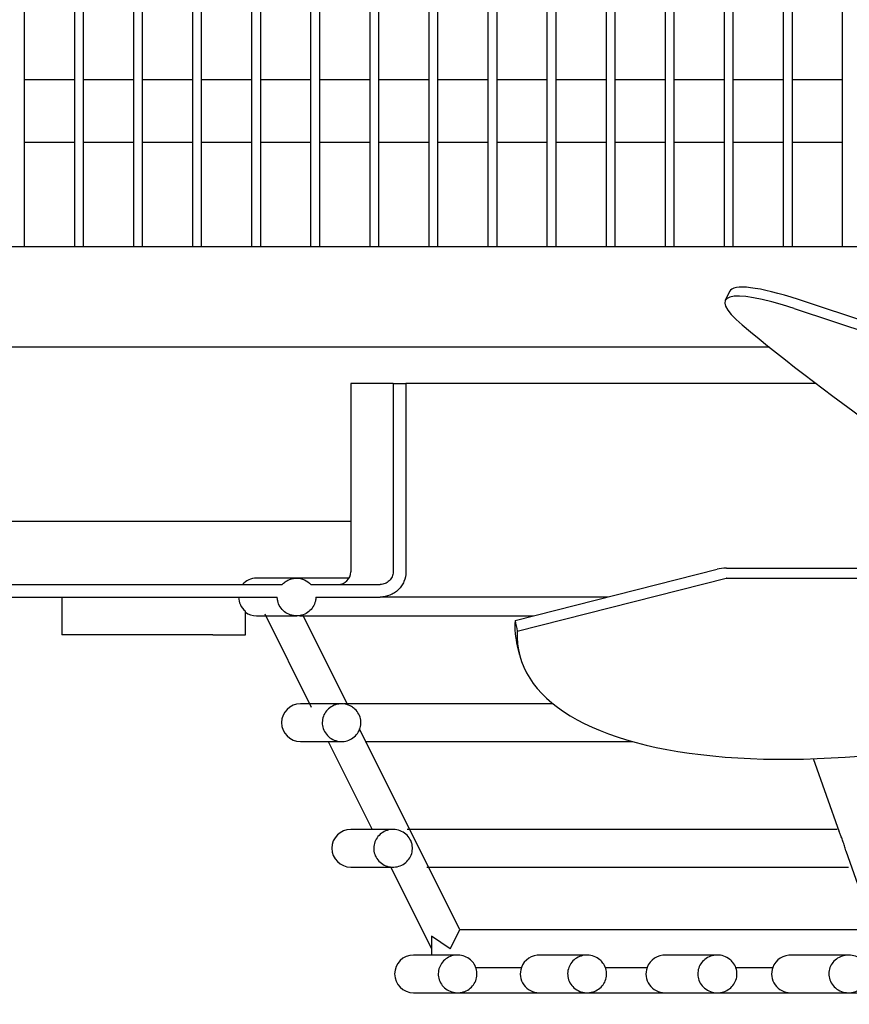
# Model space of a CAD drawing. Units: millimetres. Extents: x 29 to 1373, y -314 to 671.
# Drawn here: x 331 to 334, y -96 to -92 of the extents above; entities that cross this region are included whole.
import ezdxf

# ---------------------------------------------------------------- set-up
doc = ezdxf.new("R2010")
doc.units = ezdxf.units.MM
for name, color, linetype in [('303UL58', 7, 'Continuous'), ('Default', 7, 'Continuous'), ('INYECTADO', 7, 'Continuous')]:
    doc.layers.add(name, color=color, linetype=linetype)
doc.styles.add('SEACAD_Solid_Edge_ISO', font='seiso.ttf')
doc.dimstyles.new('INFRICO_COT', dxfattribs={"dimtxt": 3, "dimasz": 2.25, "dimexe": 1.5, "dimexo": 2.25, "dimgap": 1.5, "dimtad": 1, "dimdec": 0, "dimlfac": 20, "dimzin": 12, "dimtxsty": 'SEACAD_Solid_Edge_ISO', "dimblk1": '_SE_FILLED', "dimblk2": '_SE_FILLED', "dimsah": 1, "dimcen": 1.5, "dimadec": 1, "dimazin": 0, "dimtfac": 1, "dimtdec": 0, "dimtmove": 0, "dimatfit": 3, "dimfxl": 1, "dimtolj": 1, "dimtzin": 12, "dimarcsym": 0})

# ---------------------------------------------------------------- blocks, each defined once
blk = doc.blocks.new('_SE_FILLED')
at = {"color": 0}
blk.add_line((0, 0), (-1, 0), dxfattribs=at)
blk.add_solid([(0, 0), (-1, -0.1665), (-1, 0.1665), (0, 0)], dxfattribs=at)
blk = doc.blocks.new('*D173')
at = {"layer": 'Default', "color": 0, "linetype": 'Continuous', "lineweight": -2}
for p, q in [((357.8153, -94.1634), (357.8153, -117.3661)), ((327.3148, -95.9079), (327.3148, -117.3661)), ((329.5648, -115.8661), (355.5653, -115.8661))]:
    blk.add_line(p, q, dxfattribs=at)
at = {"layer": 'Defpoints', "color": 0, "linetype": 'Continuous'}
for p in [(357.8153, -91.9134), (327.3148, -93.6579), (357.8153, -115.8661)]:
    blk.add_point(p, dxfattribs=at)
at = {"layer": 'Default', "color": 0, "linetype": 'Continuous', "lineweight": -2, "xscale": 2.25, "yscale": 2.25, "zscale": 2.25, "rotation": 180}
blk.add_blockref('_SE_FILLED', (327.3148, -115.8661), dxfattribs=at)
at = {"layer": 'Default', "color": 0, "linetype": 'Continuous', "lineweight": -2, "xscale": 2.25, "yscale": 2.25, "zscale": 2.25}
blk.add_blockref('_SE_FILLED', (357.8153, -115.8661), dxfattribs=at)
at = {"layer": 'Default', "color": 0, "linetype": 'Continuous', "insert": (342.565, -112.8435), "char_height": 3, "attachment_point": 5, "style": 'SEACAD_Solid_Edge_ISO'}
blk.add_mtext('\\A1;\\A1;610', dxfattribs=at)
blk = doc.blocks.new('*D166')
at = {"layer": 'Default', "color": 0, "linetype": 'Continuous', "lineweight": -2}
for p, q in [((335.4143, -95.5334), (339.4402, -95.5334)), ((337.9402, -97.7834), (337.9402, -161.0089)), ((330.1263, -163.2589), (339.4402, -163.2589))]:
    blk.add_line(p, q, dxfattribs=at)
at = {"layer": 'Defpoints', "color": 0, "linetype": 'Continuous'}
for p in [(333.1643, -95.5334), (327.8763, -163.2589), (337.9402, -163.2589)]:
    blk.add_point(p, dxfattribs=at)
at = {"layer": 'Default', "color": 0, "linetype": 'Continuous', "lineweight": -2, "xscale": 2.25, "yscale": 2.25, "zscale": 2.25}
for p, rotation in [((337.9402, -95.5334), 90), ((337.9402, -163.2589), 270)]:
    blk.add_blockref('_SE_FILLED', p, dxfattribs=dict(at, rotation=rotation))
at = {"layer": 'Default', "color": 0, "linetype": 'Continuous', "insert": (334.9354, -129.3961), "char_height": 3, "attachment_point": 5, "rotation": 90, "style": 'SEACAD_Solid_Edge_ISO'}
blk.add_mtext('\\A1;\\A1;1355', dxfattribs=at)

msp = doc.modelspace()

# ---------------------------------------------------------------- hatches: boundary and pattern name
at = {"layer": '303UL58', "linetype": 'Continuous'}
h = msp.add_hatch(dxfattribs=at)
h.set_pattern_fill('LINE', scale=2, angle=45, style=0)
h.set_pattern_definition([(45, (1.397, -353.391), (-4.49013, 4.49013), [])])
edge = h.paths.add_edge_path()
edge.add_line((350.7393, -93.0584), (350.7393, -93.9084))
edge.add_line((350.7393, -93.9084), (350.5893, -93.9084))
edge.add_line((350.5893, -93.9084), (350.5893, -86.2584))
edge.add_line((350.5893, -86.2584), (327.5893, -86.2584))
edge.add_line((327.5893, -86.2584), (327.5893, -93.9084))
edge.add_line((327.5893, -93.9084), (327.4393, -93.9084))
edge.add_line((327.4393, -93.9084), (327.4393, -93.0584))
edge.add_arc((327.3893, -93.0584), 0.05, 0, 90)
edge.add_line((327.3893, -93.0084), (327.3393, -93.0084))
edge.add_line((327.3393, -93.0084), (327.3393, -93.0584))
edge.add_line((327.3393, -93.0584), (327.3893, -93.0584))
edge.add_line((327.3893, -93.0584), (327.3893, -93.9084))
edge.add_arc((327.4393, -93.9084), 0.05, 180, 270)
edge.add_line((327.4393, -93.9584), (332.1222, -93.9584))
edge.add_spline(control_points=[(332.1222, -93.9584), (332.1222, -93.9682), (332.1243, -93.9782), (332.132, -93.9964), (332.1378, -94.0048), (332.1485, -94.0151), (332.1524, -94.0182), (332.1608, -94.0236), (332.1651, -94.0259), (332.1744, -94.0296), (332.1792, -94.031), (332.1889, -94.0329), (332.1938, -94.0333), (332.2088, -94.0334), (332.2187, -94.0315), (332.2326, -94.0259), (332.237, -94.0237), (332.2453, -94.0183), (332.2493, -94.0152), (332.26, -94.0049), (332.2658, -93.9965), (332.2736, -93.9783), (332.2757, -93.9683), (332.2757, -93.9584)], knot_values=[0, 0, 0, 0, 0.125, 0.125, 0.25, 0.25, 0.3125, 0.3125, 0.375, 0.375, 0.4375, 0.4375, 0.5, 0.5, 0.625, 0.625, 0.6875, 0.6875, 0.75, 0.75, 0.875, 0.875, 1, 1, 1, 1], degree=3, periodic=0)
edge.add_line((332.2757, -93.9584), (332.5318, -93.9584))
edge.add_spline(control_points=[(332.5318, -93.9584), (332.5451, -93.9584), (332.5583, -93.9558), (332.5768, -93.9484), (332.5827, -93.9454), (332.5938, -93.9383), (332.5991, -93.9341), (332.6086, -93.9249), (332.6129, -93.9199), (332.6205, -93.909), (332.6238, -93.9032), (332.6316, -93.885), (332.6344, -93.8717), (332.6344, -93.8584)], knot_values=[0, 0, 0, 0, 0.25, 0.25, 0.375, 0.375, 0.5, 0.5, 0.625, 0.625, 0.75, 0.75, 1, 1, 1, 1], degree=3, periodic=0)
edge.add_line((332.6344, -93.8584), (332.6344, -93.1084))
edge.add_line((332.6344, -93.1084), (332.5831, -93.1084))
edge.add_line((332.5831, -93.1084), (332.5831, -93.8584))
edge.add_spline(control_points=[(332.5831, -93.8584), (332.5831, -93.865), (332.5817, -93.8717), (332.5765, -93.8838), (332.5726, -93.8894), (332.5631, -93.8985), (332.5574, -93.9022), (332.5451, -93.9071), (332.5385, -93.9084), (332.5318, -93.9084)], knot_values=[0, 0, 0, 0, 0.25, 0.25, 0.5, 0.5, 0.75, 0.75, 1, 1, 1, 1], degree=3, periodic=0)
edge.add_line((332.5318, -93.9084), (332.2561, -93.9084))
edge.add_spline(control_points=[(332.2561, -93.9084), (332.2488, -93.9004), (332.24, -93.8941), (332.2203, -93.8856), (332.2096, -93.8834), (332.1936, -93.8834), (332.1882, -93.8839), (332.1777, -93.8861), (332.1726, -93.8877), (332.1627, -93.892), (332.1581, -93.8946), (332.1494, -93.9008), (332.1453, -93.9044), (332.1417, -93.9084)], knot_values=[0, 0, 0, 0, 0.25, 0.25, 0.5, 0.5, 0.625, 0.625, 0.75, 0.75, 0.875, 0.875, 1, 1, 1, 1], degree=3, periodic=0)
edge.add_line((332.1417, -93.9084), (327.6293, -93.9084))
edge.add_line((327.6293, -93.9084), (327.6293, -86.2984))
edge.add_line((327.6293, -86.2984), (350.5493, -86.2984))
edge.add_line((350.5493, -86.2984), (350.5493, -93.9084))
edge.add_line((350.5493, -93.9084), (346.0368, -93.9084))
edge.add_spline(control_points=[(346.0368, -93.9084), (346.0295, -93.9004), (346.0206, -93.8941), (346.0059, -93.8877), (346.0007, -93.8861), (345.9903, -93.8839), (345.985, -93.8834), (345.9688, -93.8834), (345.9582, -93.8856), (345.9434, -93.892), (345.9388, -93.8946), (345.9301, -93.9008), (345.926, -93.9044), (345.9224, -93.9084)], knot_values=[0, 0, 0, 0, 0.25, 0.25, 0.375, 0.375, 0.5, 0.5, 0.75, 0.75, 0.875, 0.875, 1, 1, 1, 1], degree=3, periodic=0)
edge.add_line((345.9224, -93.9084), (345.6467, -93.9084))
edge.add_spline(control_points=[(345.6467, -93.9084), (345.64, -93.9084), (345.6334, -93.9071), (345.6211, -93.9022), (345.6154, -93.8985), (345.6059, -93.8893), (345.602, -93.8838), (345.5968, -93.8716), (345.5954, -93.865), (345.5954, -93.8584)], knot_values=[0, 0, 0, 0, 0.25, 0.25, 0.5, 0.5, 0.75, 0.75, 1, 1, 1, 1], degree=3, periodic=0)
edge.add_line((345.5954, -93.8584), (345.5954, -93.1084))
edge.add_line((345.5954, -93.1084), (345.5441, -93.1084))
edge.add_line((345.5441, -93.1084), (345.5441, -93.8584))
edge.add_spline(control_points=[(345.5441, -93.8584), (345.5441, -93.865), (345.5448, -93.8716), (345.5475, -93.8847), (345.5495, -93.8909), (345.5547, -93.9031), (345.558, -93.909), (345.5655, -93.9199), (345.5698, -93.9249), (345.5842, -93.9387), (345.5954, -93.946), (345.614, -93.9534), (345.6204, -93.9552), (345.6334, -93.9577), (345.64, -93.9584), (345.6467, -93.9584)], knot_values=[0, 0, 0, 0, 0.125, 0.125, 0.25, 0.25, 0.375, 0.375, 0.5, 0.5, 0.75, 0.75, 0.875, 0.875, 1, 1, 1, 1], degree=3, periodic=0)
edge.add_line((345.6467, -93.9584), (345.9028, -93.9584))
edge.add_spline(control_points=[(345.9028, -93.9584), (345.9028, -93.9633), (345.9033, -93.9682), (345.9053, -93.978), (345.9068, -93.9828), (345.9127, -93.9964), (345.9185, -94.0048), (345.9327, -94.0185), (345.9412, -94.024), (345.955, -94.0296), (345.9599, -94.031), (345.9696, -94.0329), (345.9745, -94.0333), (345.9844, -94.0334), (345.9895, -94.0329), (345.9992, -94.031), (346.0039, -94.0296), (346.0179, -94.0241), (346.0263, -94.0187), (346.0371, -94.0083), (346.0403, -94.0045), (346.0459, -93.9964), (346.0484, -93.9919), (346.0542, -93.9783), (346.0563, -93.9684), (346.0563, -93.9584)], knot_values=[0, 0, 0, 0, 0.0625, 0.0625, 0.125, 0.125, 0.25, 0.25, 0.375, 0.375, 0.4375, 0.4375, 0.5, 0.5, 0.5625, 0.5625, 0.625, 0.625, 0.75, 0.75, 0.8125, 0.8125, 0.875, 0.875, 1, 1, 1, 1], degree=3, periodic=0)
edge.add_line((346.0563, -93.9584), (350.7393, -93.9584))
edge.add_arc((350.7393, -93.9084), 0.05, 270, 360)
edge.add_line((350.7893, -93.9084), (350.7893, -93.0584))
edge.add_line((350.7893, -93.0584), (350.8393, -93.0584))
edge.add_line((350.8393, -93.0584), (350.8393, -93.0084))
edge.add_line((350.8393, -93.0084), (350.7893, -93.0084))
edge.add_arc((350.7893, -93.0584), 0.05, 90, 180)
at = {"layer": 'INYECTADO', "linetype": 'Continuous'}
h = msp.add_hatch(dxfattribs=at)
h.set_pattern_fill('LINE', angle=135, style=0)
h.set_pattern_definition([(135, (1.397, -353.3912), (-2.245064, -2.245064), [])])
edge = h.paths.add_edge_path()
edge.add_line((355.2901, -90.8934), (355.2901, -83.4629))
edge.add_line((355.2901, -83.4629), (320.8442, -83.4629))
edge.add_line((320.8442, -83.4629), (320.8442, -166.4464))
edge.add_line((320.8442, -166.4464), (357.7853, -166.4464))
edge.add_line((357.7853, -166.4464), (357.7853, -162.5334))
edge.add_line((357.7853, -162.5334), (354.0714, -162.5334))
edge.add_line((354.0714, -162.5334), (354.0714, -162.7407))
edge.add_arc((353.5214, -162.7407), 0.55, 270, 360, ccw=False)
edge.add_line((353.5214, -163.2907), (323.8713, -163.2907))
edge.add_arc((323.8713, -162.7407), 0.55, 180, 270, ccw=False)
edge.add_line((323.3213, -162.7407), (323.3213, -86.5897))
edge.add_arc((323.8713, -86.5897), 0.55, 90, 180, ccw=False)
edge.add_line((323.8713, -86.0397), (353.5538, -86.0397))
edge.add_arc((353.5538, -86.5897), 0.55, 19.784, 90, ccw=False)
edge.add_line((354.0714, -86.4035), (354.0714, -94.8822))
edge.add_line((354.0714, -94.8822), (357.7853, -94.8822))
edge.add_line((357.7853, -94.8822), (357.7853, -90.8934))
edge.add_line((357.7853, -90.8934), (355.2901, -90.8934))

# ---------------------------------------------------------------- linework, layer by layer
at = {"layer": '303UL58', "color": 7, "linetype": 'Continuous'}
for p, q in [((331.1148, -86.3234), (331.1148, -92.5639)), ((331.3148, -86.3234), (331.3148, -92.5639)), ((331.3499, -86.3234), (331.3499, -92.5639)), ((331.5499, -86.3234), (331.5499, -92.5639)), ((331.5849, -86.3234), (331.5849, -92.5639)), ((331.7849, -86.3234), (331.7849, -92.5639)), ((331.82, -86.3234), (331.82, -92.5639)), ((332.02, -86.3234), (332.02, -92.5639)), ((332.055, -86.3234), (332.055, -92.5639)), ((332.255, -86.3234), (332.255, -92.5639)), ((332.2901, -86.3234), (332.2901, -92.5639)), ((332.4901, -86.3234), (332.4901, -92.5639)), ((332.5252, -86.3234), (332.5252, -92.5639)), ((332.7252, -86.3234), (332.7252, -92.5639)), ((332.7602, -86.3234), (332.7602, -92.5639)), ((332.9602, -86.3234), (332.9602, -92.5639)), ((332.9953, -86.3234), (332.9953, -92.5639)), ((333.1953, -86.3234), (333.1953, -92.5639)), ((333.2303, -86.3234), (333.2303, -92.5639)), ((333.4303, -86.3234), (333.4303, -92.5639)), ((333.4654, -86.3234), (333.4654, -92.5639)), ((333.6654, -86.3234), (333.6654, -92.5639)), ((333.7004, -86.3234), (333.7004, -92.5639)), ((333.9004, -86.3234), (333.9004, -92.5639)), ((333.9355, -86.3234), (333.9355, -92.5639)), ((334.1355, -86.3234), (334.1355, -92.5639)), ((334.1706, -86.3234), (334.1706, -92.5639)), ((334.3706, -86.3234), (334.3706, -92.5639)), ((331.1148, -91.8989), (331.3148, -91.8989)), ((331.3499, -91.8989), (331.5499, -91.8989)), ((331.5849, -91.8989), (331.7849, -91.8989)), ((331.82, -91.8989), (332.02, -91.8989)), ((332.055, -91.8989), (332.255, -91.8989)), ((332.2901, -91.8989), (332.4901, -91.8989)), ((332.5252, -91.8989), (332.7252, -91.8989)), ((332.7602, -91.8989), (332.9602, -91.8989)), ((332.9953, -91.8989), (333.1953, -91.8989)), ((333.2303, -91.8989), (333.4303, -91.8989)), ((333.4654, -91.8989), (333.6654, -91.8989)), ((333.7004, -91.8989), (333.9004, -91.8989)), ((333.9355, -91.8989), (334.1355, -91.8989)), ((334.1706, -91.8989), (334.3706, -91.8989)), ((331.3148, -92.1489), (331.1148, -92.1489)), ((331.5499, -92.1489), (331.3499, -92.1489)), ((331.7849, -92.1489), (331.5849, -92.1489)), ((332.02, -92.1489), (331.82, -92.1489)), ((332.255, -92.1489), (332.055, -92.1489)), ((332.4901, -92.1489), (332.2901, -92.1489)), ((332.7252, -92.1489), (332.5252, -92.1489)), ((332.9602, -92.1489), (332.7602, -92.1489)), ((333.1953, -92.1489), (332.9953, -92.1489)), ((333.4303, -92.1489), (333.2303, -92.1489)), ((333.6654, -92.1489), (333.4654, -92.1489)), ((333.9004, -92.1489), (333.7004, -92.1489)), ((334.1355, -92.1489), (333.9355, -92.1489)), ((334.3706, -92.1489), (334.1706, -92.1489)), ((331.0298, -92.5639), (336.8839, -92.5639)), ((333.9218, -92.7426), (333.9051, -92.7783)), ((336.0526, -93.3877), (334.1963, -92.7747)), ((334.1796, -92.8103), (336.0358, -93.4233)), ((334.0806, -92.9639), (327.6393, -92.9639)), ((332.5831, -93.1084), (332.4143, -93.1084)), ((332.4143, -93.1084), (332.4143, -93.8584)), ((332.5831, -93.1084), (332.6344, -93.1084)), ((332.5831, -93.1084), (332.5831, -93.8584)), ((334.2657, -93.1084), (332.6344, -93.1084)), ((332.6344, -93.1084), (332.6344, -93.8584)), ((332.4143, -93.6584), (327.6393, -93.6584)), ((333.0684, -94.052), (333.8723, -93.8478)), ((333.9092, -93.8434), (337.3897, -93.8434)), ((332.1992, -93.8834), (332.0393, -93.8834)), ((332.4076, -93.8834), (332.1992, -93.8834)), ((333.0771, -94.0947), (333.9087, -93.8834)), ((333.9092, -93.8834), (337.3897, -93.8834)), ((327.6293, -93.9084), (332.1417, -93.9084)), ((332.2561, -93.9084), (332.5318, -93.9084)), ((327.4393, -93.9584), (332.1222, -93.9584)), ((331.2643, -93.9584), (331.2643, -94.1084)), ((332.2757, -93.9584), (332.5318, -93.9584)), ((333.437, -93.9584), (332.5318, -93.9584)), ((331.9952, -94.1084), (331.9952, -94.0142)), ((332.0393, -94.0334), (332.1997, -94.0334)), ((332.0727, -94.0255), (332.2576, -94.3973)), ((332.2105, -94.0334), (333.1418, -94.0334)), ((332.4033, -94.3887), (332.2244, -94.0289)), ((331.8663, -94.1084), (331.2643, -94.1084)), ((331.8663, -94.1084), (331.9952, -94.1084)), ((333.0773, -94.1528), (333.0864, -94.1884)), ((332.3787, -94.3834), (332.2143, -94.3834)), ((333.2195, -94.3834), (332.3885, -94.3834)), ((332.8484, -95.2834), (332.4499, -94.4823)), ((332.2143, -94.5334), (332.3788, -94.5334)), ((332.3253, -94.5334), (332.4994, -94.8834)), ((332.4726, -94.5334), (333.5352, -94.5334)), ((334.2551, -94.6007), (334.358, -94.8932)), ((332.5839, -94.8834), (332.4143, -94.8834)), ((334.35, -94.8834), (332.6385, -94.8834)), ((334.3844, -94.9682), (334.4952, -95.2834)), ((332.4143, -95.0334), (332.5839, -95.0334)), ((332.574, -95.0334), (332.7357, -95.3584)), ((332.7172, -95.0334), (334.3954, -95.0334)), ((332.8107, -95.3584), (332.8484, -95.2834)), ((337.5974, -95.2834), (332.848, -95.2834)), ((332.8107, -95.3584), (332.7357, -95.3083)), ((332.7357, -95.3083), (332.7357, -95.3834)), ((332.8399, -95.3834), (332.6643, -95.3834)), ((333.3554, -95.3834), (333.1647, -95.3834)), ((333.8738, -95.3834), (333.6647, -95.3834)), ((334.396, -95.3834), (334.1648, -95.3834)), ((332.912, -95.4334), (333.0937, -95.4334)), ((333.4276, -95.4334), (333.5937, -95.4334)), ((333.9467, -95.4334), (334.0938, -95.4334)), ((332.6643, -95.5334), (332.8407, -95.5334)), ((332.8407, -95.5334), (333.1643, -95.5334)), ((333.1643, -95.5334), (333.356, -95.5334)), ((333.356, -95.5334), (333.6643, -95.5334)), ((333.6643, -95.5334), (333.8743, -95.5334)), ((333.8743, -95.5334), (334.1643, -95.5334)), ((334.1643, -95.5334), (334.3964, -95.5334)), ((334.3964, -95.5334), (334.6643, -95.5334))]:
    msp.add_line(p, q, dxfattribs=at)
for centre, radius, start, end in [((332.0393, -93.9584), 0.075, 90, 138.1897), ((332.3643, -93.8584), 0.05, 270, 0), ((332.0387, -93.9588), 0.0705, 179.6756, 231.9511), ((332.0393, -93.9584), 0.075, 234.0603, 270), ((332.2143, -94.4584), 0.075, 90, 270), ((332.4143, -94.9584), 0.075, 90, 270), ((332.6643, -95.4584), 0.075, 90, 270), ((333.1643, -95.4583), 0.075, 86.9621, 160.5347), ((333.6643, -95.4583), 0.075, 86.3804, 160.5367), ((334.1643, -95.4583), 0.075, 85.8281, 160.5364), ((333.1643, -95.4584), 0.075, 160.1896, 270), ((333.6643, -95.4584), 0.075, 160.0718, 270), ((334.1643, -95.4584), 0.075, 159.8602, 270)]:
    msp.add_arc(centre, radius, start, end, dxfattribs=at)
for centre, major_axis, ratio, start_param, end_param in [((334.465, -92.9976), (0.5432, -0.2549), 0.176714, 2.169016, 3.141593), ((334.4483, -93.0332), (0.5432, -0.2549), 0.176714, 2.169016, 3.733152), ((338.9304, -94.5218), (-5.6578, 2.6555), 0.176714, 0.591559, 0.969257), ((333.9092, -93.8839), (-0.0812, 0), 0.498603, 4.712389, 5.183628), ((333.9092, -93.8839), (-0.001, 0), 0.498603, 4.712389, 5.183628), ((335.0158, -93.6603), (1.9384, 0.4925), 0.393533, 3.014354, 3.141593), ((335.15, -94.1886), (1.2514, -4.9257), 0.393533, 4.585151, 4.593777), ((335.0248, -93.696), (1.9384, 0.4925), 0.393533, 3.022981, 4.976896)]:
    msp.add_ellipse(centre, major_axis=major_axis, ratio=ratio, start_param=start_param, end_param=end_param, dxfattribs=at)
for points, knots in [([(332.1417, -93.9084), (332.1453, -93.9044), (332.1494, -93.9008), (332.1581, -93.8946), (332.1627, -93.892), (332.1726, -93.8877), (332.1777, -93.8861), (332.1882, -93.8839), (332.1936, -93.8834), (332.2096, -93.8834), (332.2203, -93.8856), (332.24, -93.8941), (332.2488, -93.9004), (332.2561, -93.9084)], [0, 0, 0, 0, 0.125, 0.125, 0.25, 0.25, 0.375, 0.375, 0.5, 0.5, 0.75, 0.75, 1, 1, 1, 1]), ([(332.6344, -93.8584), (332.6344, -93.8717), (332.6316, -93.885), (332.6238, -93.9032), (332.6205, -93.909), (332.6129, -93.9199), (332.6086, -93.9249), (332.5991, -93.9341), (332.5938, -93.9383), (332.5827, -93.9454), (332.5768, -93.9484), (332.5583, -93.9558), (332.5451, -93.9584), (332.5318, -93.9584)], [0, 0, 0, 0, 0.25, 0.25, 0.375, 0.375, 0.5, 0.5, 0.625, 0.625, 0.75, 0.75, 1, 1, 1, 1]), ([(332.5831, -93.8584), (332.5831, -93.865), (332.5817, -93.8717), (332.5765, -93.8838), (332.5726, -93.8894), (332.5631, -93.8985), (332.5574, -93.9022), (332.5451, -93.9071), (332.5385, -93.9084), (332.5318, -93.9084)], [0, 0, 0, 0, 0.25, 0.25, 0.5, 0.5, 0.75, 0.75, 1, 1, 1, 1]), ([(332.2757, -93.9584), (332.2757, -93.9589), (332.2757, -93.9594), (332.2757, -93.9599), (332.2755, -93.9649), (332.2749, -93.9698), (332.2738, -93.9747), (332.272, -93.9828), (332.2687, -93.9907), (332.2642, -93.9978), (332.2598, -94.0048), (332.2541, -94.0112), (332.2475, -94.0164), (332.2409, -94.0217), (332.2334, -94.0259), (332.2254, -94.0287), (332.2173, -94.0317), (332.2085, -94.0332), (332.1999, -94.0333), (332.1911, -94.0335), (332.1822, -94.0321), (332.1739, -94.0293), (332.1656, -94.0265), (332.1577, -94.0222), (332.1508, -94.0168), (332.144, -94.0114), (332.138, -94.0048), (332.1334, -93.9975), (332.129, -93.9903), (332.1257, -93.9822), (332.1239, -93.974), (332.1228, -93.9688), (332.1222, -93.9636), (332.1222, -93.9584)], [0, 0, 0, 0, 0.006547, 0.006547, 0.006547, 0.068652, 0.068652, 0.068652, 0.174065, 0.174065, 0.174065, 0.279373, 0.279373, 0.279373, 0.386257, 0.386257, 0.386257, 0.495544, 0.495544, 0.495544, 0.606451, 0.606451, 0.606451, 0.717443, 0.717443, 0.717443, 0.826914, 0.826914, 0.826914, 0.933979, 0.933979, 0.933979, 1, 1, 1, 1]), ([(332.4314, -94.4044), (332.4375, -94.4101), (332.4427, -94.417), (332.4466, -94.4244), (332.4505, -94.4318), (332.4531, -94.44), (332.4542, -94.4483), (332.4554, -94.4565), (332.4551, -94.465), (332.4534, -94.4731), (332.4518, -94.4811), (332.4487, -94.4889), (332.4446, -94.496), (332.4403, -94.5031), (332.4348, -94.5096), (332.4285, -94.5149), (332.4221, -94.5204), (332.4147, -94.5248), (332.4068, -94.5279), (332.3988, -94.5311), (332.3901, -94.5329), (332.3815, -94.5333), (332.3727, -94.5337), (332.3637, -94.5325), (332.3553, -94.53), (332.3469, -94.5274), (332.3388, -94.5234), (332.3317, -94.5182), (332.3248, -94.513), (332.3186, -94.5066), (332.3138, -94.4994), (332.309, -94.4923), (332.3055, -94.4843), (332.3034, -94.4761), (332.3014, -94.468), (332.3008, -94.4595), (332.3016, -94.4513), (332.3024, -94.4431), (332.3046, -94.4349), (332.3081, -94.4275), (332.3115, -94.42), (332.3163, -94.413), (332.322, -94.4071), (332.3278, -94.401), (332.3347, -94.3959), (332.3421, -94.3921), (332.3498, -94.3881), (332.3581, -94.3854), (332.3666, -94.3842), (332.3753, -94.3829), (332.3842, -94.3831), (332.3928, -94.3847), (332.4015, -94.3864), (332.41, -94.3896), (332.4176, -94.394), (332.4226, -94.3969), (332.4272, -94.4004), (332.4314, -94.4044)], [0, 0, 0, 0, 0.052855, 0.052855, 0.052855, 0.105765, 0.105765, 0.105765, 0.157919, 0.157919, 0.157919, 0.209687, 0.209687, 0.209687, 0.261911, 0.261911, 0.261911, 0.315224, 0.315224, 0.315224, 0.369808, 0.369808, 0.369808, 0.425302, 0.425302, 0.425302, 0.480921, 0.480921, 0.480921, 0.535805, 0.535805, 0.535805, 0.589438, 0.589438, 0.589438, 0.641891, 0.641891, 0.641891, 0.693739, 0.693739, 0.693739, 0.745776, 0.745776, 0.745776, 0.798695, 0.798695, 0.798695, 0.852843, 0.852843, 0.852843, 0.908072, 0.908072, 0.908072, 0.963748, 0.963748, 0.963748, 1, 1, 1, 1]), ([(332.6584, -94.9426), (332.6601, -94.9506), (332.6605, -94.9591), (332.6595, -94.9672), (332.6586, -94.9753), (332.6561, -94.9834), (332.6525, -94.9907), (332.6489, -94.9981), (332.644, -95.005), (332.6381, -95.0108), (332.6322, -95.0167), (332.6252, -95.0217), (332.6176, -95.0254), (332.6099, -95.0292), (332.6014, -95.0317), (332.5929, -95.0327), (332.5842, -95.0338), (332.5752, -95.0334), (332.5666, -95.0316), (332.5579, -95.0297), (332.5495, -95.0264), (332.542, -95.0217), (332.5346, -95.0172), (332.5278, -95.0112), (332.5224, -95.0044), (332.517, -94.9977), (332.5128, -94.99), (332.5101, -94.9819), (332.5074, -94.974), (332.5061, -94.9655), (332.5062, -94.9572), (332.5063, -94.949), (332.5079, -94.9407), (332.5107, -94.933), (332.5136, -94.9253), (332.5178, -94.918), (332.5229, -94.9116), (332.5282, -94.9052), (332.5347, -94.8995), (332.5417, -94.8951), (332.549, -94.8906), (332.5571, -94.8873), (332.5654, -94.8854), (332.5739, -94.8834), (332.5828, -94.8829), (332.5915, -94.8838), (332.6003, -94.8847), (332.609, -94.8872), (332.617, -94.891), (332.6249, -94.8948), (332.6323, -94.9), (332.6385, -94.9063), (332.6446, -94.9124), (332.6496, -94.9197), (332.6533, -94.9275), (332.6555, -94.9323), (332.6572, -94.9374), (332.6584, -94.9426)], [0, 0, 0, 0, 0.051731, 0.051731, 0.051731, 0.103451, 0.103451, 0.103451, 0.15539, 0.15539, 0.15539, 0.20836, 0.20836, 0.20836, 0.262684, 0.262684, 0.262684, 0.31812, 0.31812, 0.31812, 0.373916, 0.373916, 0.373916, 0.429132, 0.429132, 0.429132, 0.483097, 0.483097, 0.483097, 0.535732, 0.535732, 0.535732, 0.587545, 0.587545, 0.587545, 0.639355, 0.639355, 0.639355, 0.691947, 0.691947, 0.691947, 0.745798, 0.745798, 0.745798, 0.800886, 0.800886, 0.800886, 0.856653, 0.856653, 0.856653, 0.912186, 0.912186, 0.912186, 0.966638, 0.966638, 0.966638, 1, 1, 1, 1]), ([(334.3813, -94.9584), (334.3796, -94.9522), (334.3779, -94.9457), (334.376, -94.9393), (334.3742, -94.933), (334.3722, -94.9268), (334.37, -94.9211), (334.3678, -94.9151), (334.3654, -94.9095), (334.3632, -94.9049), (334.3611, -94.9003), (334.3592, -94.8964), (334.3581, -94.8935), (334.358, -94.8933), (334.358, -94.8932), (334.3579, -94.893)], [0, 0, 0, 0, 0.0455237, 0.0455237, 0.0455237, 0.090871, 0.090871, 0.090871, 0.1383725, 0.1383725, 0.1383725, 0.1851448, 0.1851448, 0.1851448, 0.1878432, 0.1878432, 0.1878432, 0.1878432]), ([(332.9025, -95.4147), (332.9075, -95.4213), (332.9113, -95.4289), (332.9137, -95.4368), (332.9162, -95.4447), (332.9173, -95.4531), (332.9169, -95.4614), (332.9166, -95.4695), (332.9148, -95.4778), (332.9118, -95.4854), (332.9088, -95.493), (332.9044, -95.5002), (332.8991, -95.5064), (332.8937, -95.5127), (332.8871, -95.5182), (332.8799, -95.5224), (332.8725, -95.5268), (332.8643, -95.53), (332.8559, -95.5317), (332.8473, -95.5335), (332.8383, -95.5338), (332.8296, -95.5327), (332.8208, -95.5315), (332.8121, -95.5289), (332.8042, -95.5249), (332.7964, -95.5209), (332.7891, -95.5155), (332.7831, -95.5091), (332.7772, -95.5028), (332.7723, -95.4954), (332.7688, -95.4875), (332.7655, -95.4798), (332.7635, -95.4714), (332.7629, -95.4631), (332.7624, -95.4549), (332.7633, -95.4465), (332.7655, -95.4386), (332.7677, -95.4307), (332.7713, -95.4231), (332.776, -95.4164), (332.7807, -95.4096), (332.7866, -95.4035), (332.7933, -95.3986), (332.8002, -95.3935), (332.8079, -95.3896), (332.816, -95.387), (332.8243, -95.3844), (332.8332, -95.3832), (332.8419, -95.3834), (332.8507, -95.3836), (332.8597, -95.3854), (332.8679, -95.3885), (332.8762, -95.3916), (332.884, -95.3963), (332.8908, -95.402), (332.8951, -95.4057), (332.8991, -95.41), (332.9025, -95.4147)], [0, 0, 0, 0, 0.052108, 0.052108, 0.052108, 0.104261, 0.104261, 0.104261, 0.155833, 0.155833, 0.155833, 0.207475, 0.207475, 0.207475, 0.260067, 0.260067, 0.260067, 0.314092, 0.314092, 0.314092, 0.36944, 0.36944, 0.36944, 0.42541, 0.42541, 0.42541, 0.480989, 0.480989, 0.480989, 0.535334, 0.535334, 0.535334, 0.588196, 0.588196, 0.588196, 0.639996, 0.639996, 0.639996, 0.691573, 0.691573, 0.691573, 0.743812, 0.743812, 0.743812, 0.797329, 0.797329, 0.797329, 0.852242, 0.852242, 0.852242, 0.908085, 0.908085, 0.908085, 0.963928, 0.963928, 0.963928, 1, 1, 1, 1]), ([(333.4183, -95.4149), (333.4232, -95.4215), (333.427, -95.429), (333.4294, -95.4369), (333.4319, -95.4448), (333.433, -95.4532), (333.4326, -95.4614), (333.4323, -95.4696), (333.4305, -95.4777), (333.4275, -95.4853), (333.4245, -95.4929), (333.4201, -95.5), (333.4148, -95.5062), (333.4094, -95.5126), (333.4028, -95.518), (333.3957, -95.5223), (333.3883, -95.5267), (333.38, -95.5299), (333.3716, -95.5316), (333.363, -95.5335), (333.3539, -95.5338), (333.3451, -95.5327), (333.3362, -95.5316), (333.3274, -95.5289), (333.3194, -95.5249), (333.3115, -95.5209), (333.3041, -95.5155), (333.298, -95.509), (333.2921, -95.5027), (333.2872, -95.4953), (333.2837, -95.4874), (333.2804, -95.4797), (333.2784, -95.4713), (333.2778, -95.463), (333.2773, -95.4548), (333.2782, -95.4464), (333.2804, -95.4386), (333.2826, -95.4307), (333.2862, -95.4232), (333.2909, -95.4165), (333.2956, -95.4097), (333.3015, -95.4036), (333.3082, -95.3987), (333.315, -95.3937), (333.3228, -95.3897), (333.3309, -95.3871), (333.3392, -95.3845), (333.3482, -95.3832), (333.3569, -95.3834), (333.3658, -95.3836), (333.3749, -95.3853), (333.3832, -95.3884), (333.3916, -95.3916), (333.3995, -95.3962), (333.4063, -95.402), (333.4108, -95.4058), (333.4148, -95.4101), (333.4183, -95.4149)], [0, 0, 0, 0, 0.051812, 0.051812, 0.051812, 0.103677, 0.103677, 0.103677, 0.154864, 0.154864, 0.154864, 0.206137, 0.206137, 0.206137, 0.258526, 0.258526, 0.258526, 0.312601, 0.312601, 0.312601, 0.368242, 0.368242, 0.368242, 0.424632, 0.424632, 0.424632, 0.480564, 0.480564, 0.480564, 0.535029, 0.535029, 0.535029, 0.587737, 0.587737, 0.587737, 0.639196, 0.639196, 0.639196, 0.690398, 0.690398, 0.690398, 0.742376, 0.742376, 0.742376, 0.795848, 0.795848, 0.795848, 0.850966, 0.850966, 0.850966, 0.907196, 0.907196, 0.907196, 0.963443, 0.963443, 0.963443, 1, 1, 1, 1]), ([(333.9356, -95.4131), (333.9407, -95.4195), (333.9448, -95.4269), (333.9475, -95.4347), (333.9502, -95.4425), (333.9516, -95.4509), (333.9515, -95.4591), (333.9514, -95.4672), (333.9499, -95.4754), (333.9471, -95.483), (333.9444, -95.4906), (333.9403, -95.4978), (333.9352, -95.5042), (333.93, -95.5106), (333.9237, -95.5163), (333.9167, -95.5208), (333.9095, -95.5254), (333.9013, -95.5289), (333.893, -95.531), (333.8843, -95.5331), (333.8752, -95.5338), (333.8663, -95.533), (333.8573, -95.5323), (333.8483, -95.5299), (333.84, -95.5261), (333.8318, -95.5224), (333.8242, -95.5172), (333.8178, -95.5109), (333.8115, -95.5048), (333.8063, -95.4974), (333.8025, -95.4896), (333.7989, -95.482), (333.7966, -95.4736), (333.7958, -95.4653), (333.795, -95.4572), (333.7956, -95.4488), (333.7976, -95.4409), (333.7996, -95.433), (333.8029, -95.4254), (333.8073, -95.4186), (333.8118, -95.4117), (333.8175, -95.4055), (333.8239, -95.4004), (333.8306, -95.3951), (333.8382, -95.3909), (333.8462, -95.3881), (333.8545, -95.3851), (333.8634, -95.3835), (333.8722, -95.3834), (333.8812, -95.3832), (333.8904, -95.3846), (333.899, -95.3875), (333.9076, -95.3903), (333.9158, -95.3947), (333.9229, -95.4003), (333.9276, -95.4041), (333.9319, -95.4084), (333.9356, -95.4131)], [0, 0, 0, 0, 0.051567, 0.051567, 0.051567, 0.103203, 0.103203, 0.103203, 0.153954, 0.153954, 0.153954, 0.204678, 0.204678, 0.204678, 0.256628, 0.256628, 0.256628, 0.310556, 0.310556, 0.310556, 0.366422, 0.366422, 0.366422, 0.423333, 0.423333, 0.423333, 0.479849, 0.479849, 0.479849, 0.534682, 0.534682, 0.534682, 0.587384, 0.587384, 0.587384, 0.638501, 0.638501, 0.638501, 0.689191, 0.689191, 0.689191, 0.740691, 0.740691, 0.740691, 0.793904, 0.793904, 0.793904, 0.849103, 0.849103, 0.849103, 0.905754, 0.905754, 0.905754, 0.962597, 0.962597, 0.962597, 1, 1, 1, 1]), ([(334.4727, -95.4429), (334.4745, -95.4508), (334.4749, -95.459), (334.4739, -95.467), (334.4729, -95.4749), (334.4706, -95.4828), (334.467, -95.49), (334.4635, -95.4973), (334.4587, -95.504), (334.453, -95.5098), (334.4471, -95.5157), (334.4401, -95.5208), (334.4326, -95.5246), (334.4248, -95.5285), (334.4162, -95.5312), (334.4075, -95.5325), (334.3985, -95.5338), (334.3892, -95.5336), (334.3802, -95.5319), (334.3711, -95.5302), (334.3622, -95.5268), (334.3543, -95.5221), (334.3465, -95.5175), (334.3394, -95.5115), (334.3336, -95.5045), (334.3281, -95.4977), (334.3237, -95.4899), (334.3209, -95.4817), (334.3182, -95.4739), (334.3169, -95.4655), (334.317, -95.4572), (334.3172, -95.4491), (334.3187, -95.441), (334.3215, -95.4334), (334.3243, -95.4259), (334.3284, -95.4187), (334.3334, -95.4125), (334.3386, -95.406), (334.345, -95.4004), (334.352, -95.396), (334.3593, -95.3913), (334.3674, -95.3879), (334.3758, -95.3858), (334.3845, -95.3836), (334.3938, -95.3829), (334.4027, -95.3837), (334.4119, -95.3844), (334.4211, -95.3868), (334.4295, -95.3906), (334.4378, -95.3944), (334.4456, -95.3997), (334.4522, -95.4061), (334.4585, -95.4123), (334.4638, -95.4197), (334.4675, -95.4277), (334.4698, -95.4326), (334.4716, -95.4377), (334.4727, -95.4429)], [0, 0, 0, 0, 0.050039, 0.050039, 0.050039, 0.100058, 0.100058, 0.100058, 0.150459, 0.150459, 0.150459, 0.202723, 0.202723, 0.202723, 0.257491, 0.257491, 0.257491, 0.314406, 0.314406, 0.314406, 0.372105, 0.372105, 0.372105, 0.428753, 0.428753, 0.428753, 0.483007, 0.483007, 0.483007, 0.534738, 0.534738, 0.534738, 0.584953, 0.584953, 0.584953, 0.635157, 0.635157, 0.635157, 0.686747, 0.686747, 0.686747, 0.740606, 0.740606, 0.740606, 0.796796, 0.796796, 0.796796, 0.854384, 0.854384, 0.854384, 0.911648, 0.911648, 0.911648, 0.966869, 0.966869, 0.966869, 1, 1, 1, 1])]:
    msp.add_open_spline(points, degree=3, knots=knots, dxfattribs=at)
msp.add_open_spline([(334.3844, -94.9683), (334.3833, -94.9652), (334.3823, -94.9618), (334.3813, -94.9584)], degree=3, dxfattribs=at)

# ---------------------------------------------------------------- dimensions: what is measured, and where the dimension line sits
at = {"layer": 'Default', "color": 7, "linetype": 'Continuous'}
dim = msp.add_linear_dim(base=(357.8153, -115.8661), p1=(327.3148, -93.6579), p2=(357.8153, -91.9134), text='\\A1;<>', dimstyle='INFRICO_COT', dxfattribs=at)
dim.commit()
dim.dimension.update_dxf_attribs({"geometry": '*D173', "text_midpoint": (342.565, -115.8661), "dimtype": 160})
dim = msp.add_linear_dim(base=(337.9402, -163.2589), p1=(333.1643, -95.5334), p2=(327.8763, -163.2589), angle=90, text='\\A1;<>', dimstyle='INFRICO_COT', dxfattribs=at)
dim.commit()
dim.dimension.update_dxf_attribs({"geometry": '*D166', "text_midpoint": (337.9402, -129.3961), "dimtype": 160})

doc.saveas('drawing.dxf')
